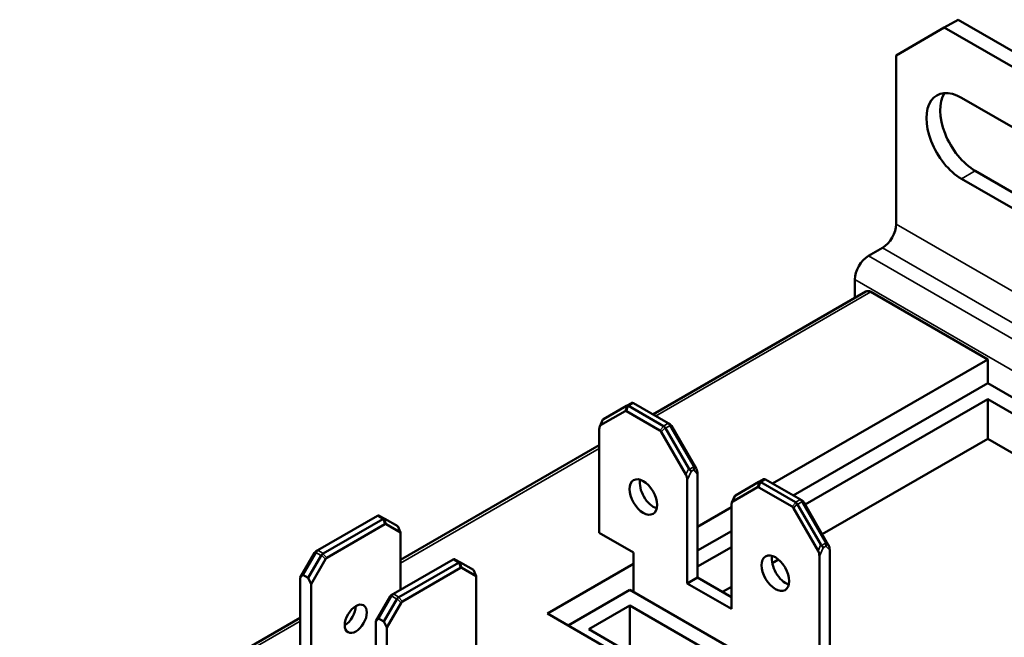
# Model space of a CAD drawing. Units: millimetres. Extents: x 13 to 546, y 6 to 425.
# Drawn here: x 133 to 183, y 172 to 203 of the extents above; entities that cross this region are included whole.
import ezdxf

# ---------------------------------------------------------------- set-up
doc = ezdxf.new("R2010")
doc.units = ezdxf.units.MM
doc.layers.add('Visible Narrow {c3}', color=7, linetype='Continuous', lineweight=35)
doc.layers.add('Visible {c3}', color=7, linetype='Continuous', lineweight=50)

msp = doc.modelspace()

# ---------------------------------------------------------------- linework, layer by layer
at = {"layer": 'Visible Narrow {c3}'}
for p, q in [((181.657, 195.627), (180.95, 195.219)), ((194.963, 182.862), (177.591, 192.892)), ((176.884, 191.667), (194.376, 181.568)), ((193.669, 181.16), (176.177, 191.259)), ((175.47, 190.034), (193.223, 179.784)), ((165.231, 183.02), (176.283, 189.401)), ((163.752, 183.552), (163.669, 183.276)), ((163.74, 183.269), (163.822, 183.545)), ((163.84, 183.538), (164.088, 183.68)), ((162.403, 182.544), (162.544, 182.857)), ((165.648, 182.492), (165.449, 182.282)), ((165.52, 182.207), (165.719, 182.417)), ((165.88, 182.646), (165.632, 182.503)), ((165.732, 182.397), (165.98, 182.54)), ((165.968, 182.561), (166.05, 182.513)), ((152.118, 175.449), (162.332, 181.346)), ((166.928, 180.326), (166.787, 180.013)), ((166.857, 179.727), (167.057, 180.169)), ((167.198, 180.414), (166.964, 180.279)), ((167.057, 180.169), (167.188, 180.245)), ((167.317, 180.319), (167.176, 180.469)), ((167.188, 180.245), (167.388, 180.034)), ((170.628, 179.618), (170.876, 179.761)), ((170.54, 179.633), (170.458, 179.356)), ((170.528, 179.349), (170.611, 179.626)), ((169.191, 178.625), (169.332, 178.938)), ((172.668, 178.727), (172.42, 178.584)), ((172.756, 178.642), (172.839, 178.594)), ((172.436, 178.572), (172.238, 178.363)), ((172.308, 178.288), (172.507, 178.498)), ((172.52, 178.478), (172.768, 178.621)), ((150.928, 177.885), (151.211, 177.722)), ((151.228, 177.73), (151.311, 177.453)), ((151.381, 177.46), (151.299, 177.737)), ((148.146, 175.953), (147.863, 176.116)), ((173.716, 176.407), (173.575, 176.094)), ((173.646, 175.808), (173.846, 176.25)), ((173.986, 176.495), (173.752, 176.36)), ((173.846, 176.25), (173.976, 176.326)), ((174.105, 176.4), (173.964, 176.549)), ((173.976, 176.326), (174.176, 176.114)), ((147.692, 175.983), (147.775, 176.031)), ((147.763, 176.01), (148.046, 175.847)), ((148.059, 175.867), (148.258, 175.657)), ((148.329, 175.732), (148.13, 175.941)), ((154.817, 175.64), (155.1, 175.477)), ((155.118, 175.485), (155.2, 175.208)), ((155.27, 175.215), (155.188, 175.492)), ((151.581, 173.738), (151.664, 173.786)), ((151.652, 173.765), (151.935, 173.602)), ((152.035, 173.707), (151.752, 173.87)), ((151.948, 173.621), (152.147, 173.412)), ((152.218, 173.486), (152.019, 173.696)), ((132.796, 164.294), (146.956, 172.469))]:
    msp.add_line(p, q, dxfattribs=at)
at = {"layer": 'Visible {c3}'}
for p, q in [((180.066, 202.996), (177.591, 201.567)), ((180.773, 203.404), (180.066, 202.996)), ((217.755, 181.236), (180.066, 202.996)), ((180.773, 203.404), (218.462, 181.645)), ((177.591, 201.567), (177.591, 192.892)), ((180.95, 199.383), (185.44, 196.79)), ((181.657, 195.627), (186.147, 193.035)), ((185.44, 192.626), (180.95, 195.219)), ((176.177, 191.259), (176.884, 191.667)), ((175.47, 190.034), (175.47, 189.101)), ((176.033, 189.426), (165.085, 183.105)), ((176.283, 189.401), (182.294, 185.931)), ((171.241, 179.55), (182.294, 185.931)), ((182.294, 185.931), (182.294, 184.702)), ((182.294, 184.702), (172.306, 178.936)), ((210.221, 168.578), (182.294, 184.702)), ((163.988, 183.69), (163.74, 183.547)), ((164.072, 183.69), (164.088, 183.68)), ((172.911, 178.469), (182.294, 183.886)), ((182.294, 183.886), (209.514, 168.17)), ((182.294, 181.844), (182.294, 183.886)), ((162.403, 182.544), (163.669, 183.276)), ((163.74, 183.547), (162.544, 182.857)), ((163.74, 183.269), (165.449, 182.282)), ((165.632, 182.503), (163.84, 183.538)), ((164.088, 183.68), (165.88, 182.646)), ((162.516, 182.838), (162.358, 182.49)), ((162.522, 182.844), (162.544, 182.857)), ((162.332, 177.019), (162.332, 182.34)), ((165.52, 182.207), (166.787, 180.013)), ((166.928, 180.326), (165.732, 182.397)), ((165.88, 182.646), (165.897, 182.636)), ((165.98, 182.588), (165.897, 182.636)), ((165.98, 182.54), (167.176, 180.469)), ((167.317, 180.319), (166.05, 182.513)), ((182.294, 181.844), (173.795, 176.938)), ((207.746, 167.15), (182.294, 181.844)), ((162.332, 181.515), (152.118, 175.618)), ((166.857, 174.406), (166.857, 179.727)), ((167.388, 174.712), (167.388, 180.034)), ((170.776, 179.771), (170.528, 179.628)), ((170.86, 179.77), (170.876, 179.761)), ((170.876, 179.761), (172.668, 178.727)), ((169.191, 178.625), (170.458, 179.356)), ((170.528, 179.628), (169.332, 178.938)), ((170.528, 179.349), (172.238, 178.363)), ((172.42, 178.584), (170.628, 179.618)), ((169.304, 178.918), (169.147, 178.571)), ((169.31, 178.925), (169.332, 178.938)), ((172.668, 178.727), (172.686, 178.716)), ((172.768, 178.669), (172.686, 178.716)), ((167.388, 177.325), (169.12, 178.325)), ((169.12, 173.1), (169.12, 178.421)), ((172.308, 178.288), (173.575, 176.094)), ((173.716, 176.407), (172.52, 178.478)), ((172.768, 178.621), (173.964, 176.549)), ((174.105, 176.4), (172.839, 178.594)), ((147.863, 176.116), (150.928, 177.885)), ((151.211, 177.722), (148.146, 175.953)), ((150.928, 177.885), (150.944, 177.894)), ((151.311, 177.732), (151.028, 177.895)), ((151.976, 177.348), (151.311, 177.732)), ((148.329, 175.732), (151.311, 177.453)), ((151.381, 177.46), (152.118, 177.035)), ((152.118, 177.035), (151.976, 177.348)), ((152.118, 174.082), (152.118, 177.035)), ((162.332, 177.019), (164.1, 175.998)), ((169.12, 177.097), (167.388, 176.096)), ((147.845, 176.106), (147.763, 176.058)), ((147.845, 176.106), (147.863, 176.116)), ((167.388, 175.28), (169.12, 176.28)), ((174.176, 170.793), (174.176, 176.114)), ((147.692, 175.983), (146.956, 174.708)), ((147.097, 174.857), (147.763, 176.01)), ((148.046, 175.847), (147.38, 174.694)), ((147.522, 174.381), (148.258, 175.657)), ((151.752, 173.87), (154.817, 175.64)), ((154.817, 175.64), (154.833, 175.649)), ((155.2, 175.487), (154.917, 175.65)), ((164.1, 173.978), (164.1, 175.998)), ((171.545, 175.638), (171.225, 175.454)), ((173.646, 170.487), (173.646, 175.808)), ((155.1, 175.477), (152.035, 173.707)), ((152.218, 173.486), (155.2, 175.208)), ((155.865, 175.102), (155.2, 175.487)), ((155.27, 175.215), (156.007, 174.79)), ((156.007, 174.79), (155.865, 175.102)), ((159.666, 172.867), (164.1, 175.427)), ((146.956, 174.708), (147.097, 174.857)), ((146.956, 167.754), (146.956, 174.708)), ((147.097, 174.857), (147.38, 174.694)), ((147.38, 174.694), (147.522, 174.381)), ((156.007, 167.835), (156.007, 174.79)), ((167.388, 174.712), (166.857, 174.406)), ((169.12, 173.712), (167.388, 174.712)), ((147.522, 168.08), (147.522, 174.381)), ((163.909, 174.088), (160.73, 172.253)), ((173.628, 168.476), (163.909, 174.088)), ((166.857, 174.406), (169.12, 173.1)), ((169.12, 174.239), (168.664, 173.975)), ((151.581, 173.738), (150.845, 172.463)), ((150.986, 172.612), (151.652, 173.765)), ((151.935, 173.602), (151.269, 172.449)), ((151.734, 173.86), (151.652, 173.813)), ((151.734, 173.86), (151.752, 173.87)), ((151.411, 172.136), (152.147, 173.412)), ((161.795, 172.051), (163.909, 173.271)), ((173.628, 167.66), (163.909, 173.271)), ((163.909, 171.23), (163.909, 173.271)), ((146.956, 172.638), (132.546, 164.319)), ((150.845, 172.463), (150.986, 172.612)), ((150.986, 172.612), (151.269, 172.449)), ((164.51, 170.07), (159.666, 172.867)), ((150.845, 166.162), (150.845, 172.463)), ((151.269, 172.449), (151.411, 172.136)), ((151.411, 172.136), (151.411, 165.182)), ((165.645, 169.828), (161.795, 172.051))]:
    msp.add_line(p, q, dxfattribs=at)
for centre, major_axis, ratio, start_param, end_param in [((180.95, 197.301), (-1.275, 2.208), 0.57735, 5.497787, 8.63938), ((181.657, 197.709), (-1.275, 2.208), 0.57735, 0.280979, 2.356194), ((176.884, 192.483), (-0.5, -0.866), 0.57735, 0.785398, 2.356194), ((176.177, 190.442), (-0.5, -0.866), 0.57735, 3.926991, 5.497787), ((176.283, 188.993), (-0.25, 0.433), 0.57735, 5.497787, 6.283185), ((164.229, 183.599), (-0.26, 0.07), 0.317837, 5.856761, 5.975445), ((164.029, 183.483), (0, -0.218), 0.599774, 2.808236, 3.356264), ((163.782, 183.014), (-0.106, 0.265), 0.418127, 5.795896, 6.343924), ((163.699, 183.293), (0.07, 0.26), 0.317837, 0.189055, 0.30774), ((163.899, 183.408), (0.167, -0.132), 0.389411, 2.320947, 2.868975), ((163.699, 183.293), (0.141, 0.245), 0.57735, 0, 0.118685), ((162.673, 182.701), (-0.155, 0.141), 0.254071, 6.201653, 6.364717), ((162.473, 182.259), (-0.049, 0.294), 0.451416, 0.166737, 1.213934), ((165.408, 182.075), (0.032, -0.223), 0.67158, 2.106275, 2.654303), ((165.491, 182.258), (0.141, 0.245), 0.57735, 6.1645, 6.283185), ((165.691, 182.373), (-0.125, 0.159), 0.242448, 4.795826, 5.343854), ((165.491, 182.258), (0.241, 0.139), 0.717439, 0, 0.118685), ((165.821, 182.449), (0, 0.208), 0.841041, 5.283115, 5.831144), ((166.021, 182.564), (-0.1, 0.173), 0.239146, 1.452111, 1.570796), ((165.938, 182.381), (-0.032, 0.223), 0.67158, 5.247868, 5.795896), ((167.057, 180.564), (-0.022, -0.319), 0.554902, 5.59285, 5.854649), ((166.916, 180.251), (0.155, -0.141), 0.254071, 0.703866, 1.489264), ((166.905, 180.476), (0.287, -0.14), 0.554902, 0.428536, 0.690335), ((167.046, 180.326), (-0.032, -0.22), 0.709013, 1.295466, 2.080864), ((167.246, 180.115), (-0.049, 0.294), 0.451416, 4.355527, 5.402724), ((165.125, 179.162), (0.5, -0.866), 0.57735, 3.700583, 5.724195), ((166.716, 179.809), (-0.049, 0.294), 0.451416, 4.355527, 5.402724), ((171.017, 179.68), (-0.26, 0.07), 0.317837, 5.856761, 5.975445), ((170.817, 179.564), (0, -0.218), 0.599774, 2.808236, 3.356264), ((170.57, 179.095), (-0.106, 0.265), 0.418127, 5.795896, 6.343924), ((170.487, 179.373), (0.07, 0.26), 0.317837, 0.189055, 0.30774), ((170.687, 179.489), (0.167, -0.132), 0.389411, 2.320947, 2.868975), ((170.487, 179.373), (0.141, 0.245), 0.57735, 0, 0.118685), ((169.462, 178.781), (-0.155, 0.141), 0.254071, 6.201653, 6.364717), ((172.609, 178.529), (0, 0.208), 0.841041, 5.283115, 5.831144), ((172.809, 178.645), (-0.1, 0.173), 0.239146, 1.452111, 1.570796), ((172.726, 178.462), (-0.032, 0.223), 0.67158, 5.247868, 5.795896), ((169.262, 178.339), (-0.049, 0.294), 0.451416, 0.166737, 1.213934), ((172.196, 178.156), (0.032, -0.223), 0.67158, 2.106275, 2.654303), ((172.279, 178.339), (0.141, 0.245), 0.57735, 6.1645, 6.283185), ((172.479, 178.454), (0.125, -0.159), 0.242448, 1.654233, 2.202262), ((172.279, 178.339), (0.241, 0.139), 0.717439, 0, 0.118685), ((150.986, 177.688), (0, 0.218), 0.599774, 6.068514, 6.616542), ((150.786, 177.804), (0.26, 0.07), 0.317837, 0.30774, 0.426425), ((151.352, 177.477), (-0.141, 0.245), 0.57735, 6.1645, 6.283185), ((151.152, 177.593), (0.167, 0.132), 0.389411, 0.272618, 0.820646), ((151.352, 177.477), (-0.07, 0.26), 0.317837, 5.975445, 6.09413), ((151.269, 177.198), (0.106, 0.265), 0.418127, 6.222446, 6.770475), ((147.922, 175.919), (0, 0.208), 0.841041, 0.452042, 1.00007), ((173.846, 176.645), (-0.022, -0.319), 0.554902, 5.59285, 5.854649), ((173.704, 176.332), (0.155, -0.141), 0.254071, 0.703866, 1.489264), ((173.693, 176.556), (0.287, -0.14), 0.554902, 0.428536, 0.690335), ((173.835, 176.407), (-0.032, -0.22), 0.709013, 1.295466, 2.080864), ((174.035, 176.196), (-0.049, 0.294), 0.451416, 4.355527, 5.402724), ((147.804, 175.851), (-0.032, -0.223), 0.67158, 3.628882, 4.17691), ((147.722, 176.034), (-0.1, -0.173), 0.239146, 1.570796, 1.689481), ((148.287, 175.708), (-0.241, 0.139), 0.717439, 6.1645, 6.283185), ((148.087, 175.823), (0.125, 0.159), 0.242448, 0.939331, 1.487359), ((148.287, 175.708), (-0.141, 0.245), 0.57735, 0, 0.118685), ((148.37, 175.524), (0.032, 0.223), 0.67158, 0.487289, 1.035318), ((154.876, 175.443), (0, 0.218), 0.599774, 6.068514, 6.616542), ((154.676, 175.558), (0.26, 0.07), 0.317837, 0.30774, 0.426425), ((171.913, 175.243), (0.5, -0.866), 0.57735, 3.700583, 5.724195), ((173.504, 175.89), (-0.049, 0.294), 0.451416, 4.355527, 5.402724), ((155.241, 175.232), (-0.141, 0.245), 0.57735, 6.1645, 6.283185), ((155.041, 175.347), (-0.167, -0.132), 0.389411, 3.41421, 3.962239), ((155.241, 175.232), (-0.07, 0.26), 0.317837, 5.975445, 6.09413), ((155.158, 174.953), (0.106, 0.265), 0.418127, 6.222446, 6.770475), ((151.694, 173.606), (-0.032, -0.223), 0.67158, 3.628882, 4.17691), ((151.611, 173.789), (-0.1, -0.173), 0.239146, 1.570796, 1.689481), ((151.811, 173.673), (0, -0.208), 0.841041, 3.593634, 4.141663), ((152.176, 173.462), (-0.241, 0.139), 0.717439, 6.1645, 6.283185), ((151.976, 173.578), (0.125, 0.159), 0.242448, 0.939331, 1.487359), ((152.176, 173.462), (-0.141, 0.245), 0.57735, 0, 0.118685), ((149.254, 172.918), (0.4, 0.693), 0.57735, 3.926991, 5.497787), ((152.259, 173.279), (0.032, 0.223), 0.67158, 0.487289, 1.035318)]:
    msp.add_ellipse(centre, major_axis=major_axis, ratio=ratio, start_param=start_param, end_param=end_param, dxfattribs=at)
for centre, major_axis in [((164.595, 178.856), (0.5, -0.866)), ((171.383, 174.937), (0.5, -0.866)), ((149.82, 172.592), (-0.4, -0.693))]:
    msp.add_ellipse(centre, major_axis=major_axis, ratio=0.57735, dxfattribs=at)

doc.saveas('drawing.dxf')
